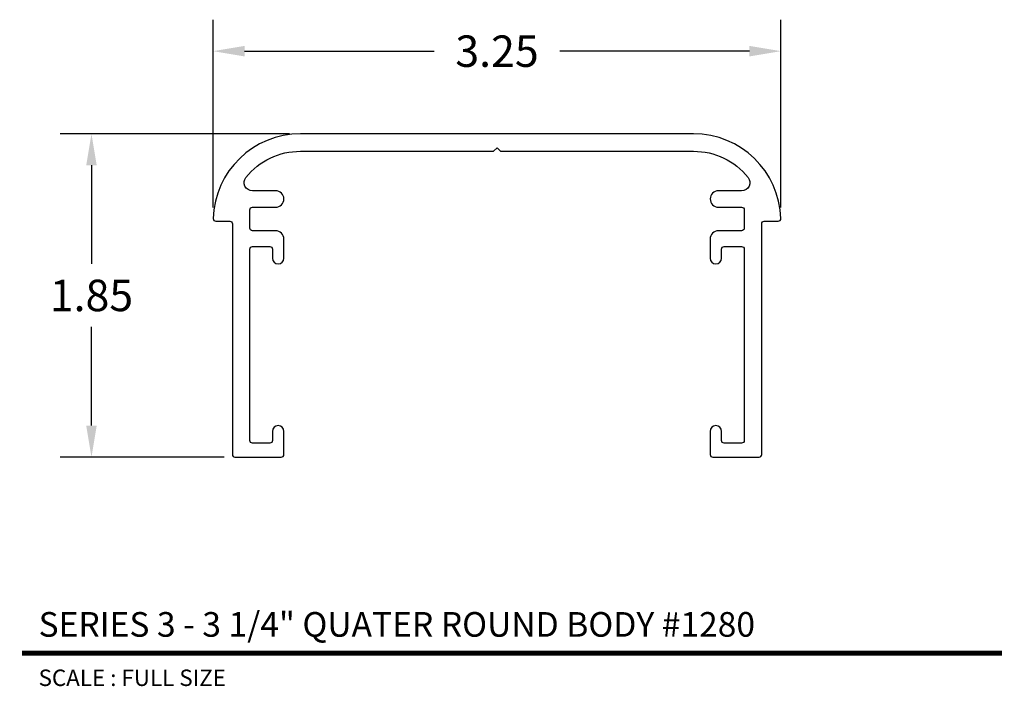
# Model space of a CAD drawing. Units: inches. Extents: x 3.66 to 9.3, y 3.89 to 7.7.
import ezdxf
from ezdxf.enums import TextEntityAlignment as Align

# ---------------------------------------------------------------- set-up
doc = ezdxf.new("R2010")
doc.units = ezdxf.units.IN
doc.header["$MEASUREMENT"] = 0
doc.layers.add('L', color=7, linetype='Continuous')
doc.layers.add('tx', color=150, linetype='Continuous')
doc.styles.add('REG', font='ARCHITXT.SHX')
doc.dimstyles.get("Standard").update_dxf_attribs({"dimtxt": 0.18, "dimasz": 0.18, "dimexe": 0.18, "dimexo": 0.0625, "dimgap": 0.09, "dimtad": 0, "dimtih": 1, "dimtoh": 1, "dimzin": 0, "dimdsep": 46, "dimtxsty": 'Standard', "dimcen": 0.09, "dimadec": 0, "dimazin": 0, "dimtfac": 1, "dimtofl": 0, "dimtmove": 0, "dimatfit": 3, "dimfxl": 0, "dimtolj": 1, "dimtzin": 0, "dimarcsym": 0})

# ---------------------------------------------------------------- blocks, each defined once
blk = doc.blocks.new('*D3')
at = {"color": 0, "lineweight": -2}
for p, q in [((4.7684, 6.6248), (4.7684, 7.6993)), ((8.0179, 6.6248), (8.0179, 7.6993)), ((4.9484, 7.5193), (6.0332, 7.5193)), ((7.8379, 7.5193), (6.7532, 7.5193))]:
    blk.add_line(p, q, dxfattribs=at)
at = {"color": 0}
for points in [[(4.9484, 7.5493), (4.9484, 7.4893), (4.7684, 7.5193)], [(7.8379, 7.5493), (7.8379, 7.4893), (8.0179, 7.5193)]]:
    blk.add_solid(points, dxfattribs=at)
at = {"layer": 'Defpoints', "color": 0}
for p in [(8.0179, 7.5193), (4.7684, 6.5623), (8.0179, 6.5623)]:
    blk.add_point(p, dxfattribs=at)
at = {"color": 0, "insert": (6.3932, 7.5193), "char_height": 0.18, "attachment_point": 5}
blk.add_mtext('\\A1;3.25', dxfattribs=at)
blk = doc.blocks.new('*D4')
at = {"color": 0, "lineweight": -2}
for p, q in [((5.2057, 7.0468), (3.8918, 7.0468)), ((4.0718, 6.8668), (4.0718, 6.3018)), ((4.0718, 5.3768), (4.0718, 5.9418)), ((4.8307, 5.1968), (3.8918, 5.1968))]:
    blk.add_line(p, q, dxfattribs=at)
at = {"color": 0}
for points in [[(4.0418, 6.8668), (4.1018, 6.8668), (4.0718, 7.0468)], [(4.0418, 5.3768), (4.1018, 5.3768), (4.0718, 5.1968)]]:
    blk.add_solid(points, dxfattribs=at)
at = {"layer": 'Defpoints', "color": 0}
for p in [(5.2682, 7.0468), (4.0718, 5.1968), (4.8932, 5.1968)]:
    blk.add_point(p, dxfattribs=at)
at = {"color": 0, "insert": (4.0718, 6.1218), "char_height": 0.18, "attachment_point": 5}
blk.add_mtext('\\A1;1.85', dxfattribs=at)

msp = doc.modelspace()

# ---------------------------------------------------------------- linework, layer by layer
at = {"layer": 'L', "color": 5}
msp.add_lwpolyline([(8.003, 6.5468, 0.423303), (8.0179, 6.5623, 0.405182), (7.5182, 7.0468), (5.2682, 7.0468, 0.405182), (4.7684, 6.5623, 0.423303), (4.7834, 6.5468), (4.8632, 6.5468, -0.414214), (4.8782, 6.5318), (4.8782, 5.2118, 0.414214), (4.8932, 5.1968), (5.1582, 5.1968, 0.414214), (5.1732, 5.2118), (5.1732, 5.3443, 0.999999), (5.1082, 5.3443), (5.1082, 5.2918, -0.414214), (5.0932, 5.2768), (4.9932, 5.2768, -0.414214), (4.9782, 5.2918), (4.9782, 6.3868, -0.414214), (4.9932, 6.4018), (5.0932, 6.4018, -0.414214), (5.1082, 6.3868), (5.1082, 6.3343, 0.999999), (5.1732, 6.3343), (5.1732, 6.4448, 0.414214), (5.1262, 6.4918), (4.9932, 6.4918, -0.414214), (4.9782, 6.5068), (4.9782, 6.6118, -0.414214), (4.9932, 6.6268), (5.1262, 6.6268, 1), (5.1262, 6.7208), (4.9929, 6.7208, -0.629491), (4.9563, 6.7972, -0.227377), (5.2682, 6.9468), (6.3732, 6.9468), (6.3932, 6.9668), (6.4132, 6.9468), (7.5182, 6.9468, -0.227377), (7.8301, 6.7972, -0.629491), (7.7934, 6.7208), (7.6602, 6.7208, 1), (7.6602, 6.6268), (7.7932, 6.6268, -0.414214), (7.8082, 6.6118), (7.8082, 6.5068, -0.414214), (7.7932, 6.4918), (7.6602, 6.4918, 0.414214), (7.6132, 6.4448), (7.6132, 6.3343, 0.999999), (7.6782, 6.3343), (7.6782, 6.3868, -0.414214), (7.6932, 6.4018), (7.7932, 6.4018, -0.414214), (7.8082, 6.3868), (7.8082, 5.2918, -0.414214), (7.7932, 5.2768), (7.6932, 5.2768, -0.414214), (7.6782, 5.2918), (7.6782, 5.3443, 0.999999), (7.6132, 5.3443), (7.6132, 5.2118, 0.414214), (7.6282, 5.1968), (7.8932, 5.1968, 0.414214), (7.9082, 5.2118), (7.9082, 6.5318, -0.414214), (7.9232, 6.5468)], format="xyb", close=True, dxfattribs=at)
at = {"layer": 'L', "color": 5, "ltscale": 0.116666, "const_width": 0.0282}
msp.add_lwpolyline([(3.6751, 4.0753), (9.2827, 4.0753)], dxfattribs=at)

# ---------------------------------------------------------------- texts
at = {"layer": 'L', "color": 3, "ltscale": 0.116666, "style": 'REG'}
msp.add_text('SERIES 3 - 3 1/4" QUATER ROUND BODY #1280', height=0.141, dxfattribs=at).set_placement((3.7691, 4.1693))
at = {"layer": 'tx', "ltscale": 0.116666, "style": 'REG'}
msp.add_text('SCALE : FULL SIZE', height=0.094, dxfattribs=at).set_placement((3.7691, 3.9813), align=Align.TOP_LEFT)

# ---------------------------------------------------------------- dimensions: what is measured, and where the dimension line sits
dim = msp.add_linear_dim(base=(8.0179, 7.5193), p1=(4.7684, 6.5623), p2=(8.0179, 6.5623), dimstyle='Standard')
dim.commit()
dim.dimension.update_dxf_attribs({"geometry": '*D3', "text_midpoint": (6.3932, 7.5193)})
dim = msp.add_linear_dim(base=(4.0718, 5.1968), p1=(5.2682, 7.0468), p2=(4.8932, 5.1968), angle=90, dimstyle='Standard')
dim.commit()
dim.dimension.update_dxf_attribs({"geometry": '*D4', "text_midpoint": (4.0718, 6.1218)})

doc.saveas('drawing.dxf')
